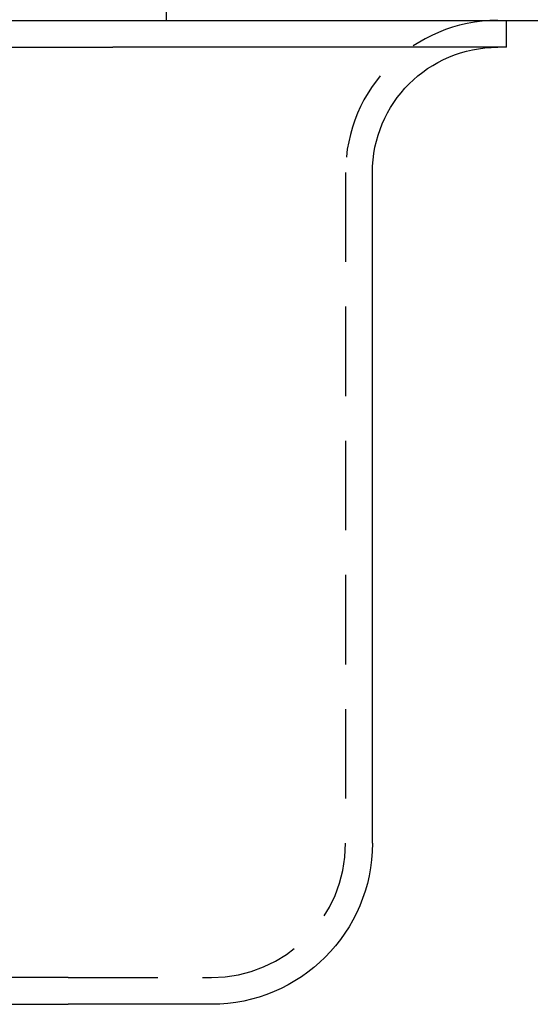
# Model space of a CAD drawing. Extents: x 0 to 1135, y -435 to 245.
# Drawn here: x 1053 to 1081, y -55 to 0 of the extents above; entities that cross this region are included whole.
import ezdxf

# ---------------------------------------------------------------- set-up
doc = ezdxf.new("R2010")
doc.units = 0
doc.header["$LTSCALE"] = 20
doc.linetypes.add('VERDECKT', pattern=[0.375, 0.25, -0.125])
doc.layers.get('0').update_dxf_attribs({"linetype": 'CONTINUOUS'})
doc.layers.add('STEMPEL', color=3, linetype='CONTINUOUS')

# ---------------------------------------------------------------- blocks, each defined once
blk = doc.blocks.new('A$C89A0209C')
at = {"color": 1, "linetype": 'VERDECKT', "extrusion": (-2e-16, 1, -2e-16)}
for p, q in [((61, 0), (61, 3)), ((71, -8.5), (71, -46)), ((55.5, -53.5), (-55.5, -53.5)), ((55.5, -53.5), (63.5, -53.5))]:
    blk.add_line(p, q, dxfattribs=at)
at = {"color": 3, "linetype": 'CONTINUOUS', "extrusion": (-2e-16, 1, -2e-16)}
for p, q in [((-135, 0), (135, 0)), ((80, -1.5), (80, 0)), ((-58, -1.5), (58, -1.5)), ((80, -1.5), (58, -1.5)), ((72.5, -46), (72.5, -8.5)), ((-55.5, -55), (55.5, -55)), ((63.5, -55), (55.5, -55))]:
    blk.add_line(p, q, dxfattribs=at)
at = {"color": 1, "linetype": 'VERDECKT'}
for centre, radius, start, end in [((79.5, -8.5), 8.5, 90, 180), ((63.5, -46), 7.5, 270, 360)]:
    blk.add_arc(centre, radius, start, end, dxfattribs=at)
at = {"color": 3, "linetype": 'CONTINUOUS', "extrusion": (0, -2e-16, -1)}
for centre, radius, start, end in [((-79.5, -8.5), 7, 0, 90), ((-63.5, -46), 9, 180, 270)]:
    blk.add_arc(centre, radius, start, end, dxfattribs=at)

msp = doc.modelspace()

# ---------------------------------------------------------------- block references
at = {"layer": 'STEMPEL'}
msp.add_blockref('A$C89A0209C', (1000, 0), dxfattribs=at)

doc.saveas('drawing.dxf')
